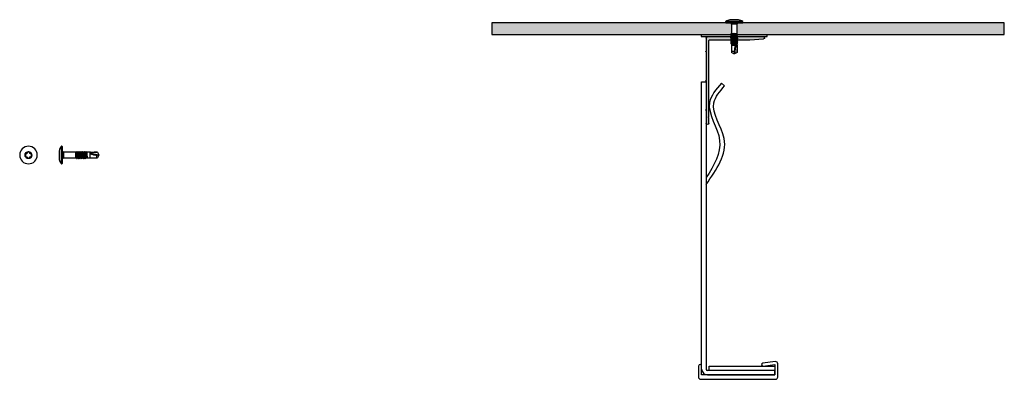
# Model space of a CAD drawing. Extents: x 1167 to 1839, y 214 to 459.
import ezdxf

# ---------------------------------------------------------------- set-up
doc = ezdxf.new("R2010")
doc.units = 0
doc.header["$LTSCALE"] = 0.5
doc.layers.get('0').update_dxf_attribs({"linetype": 'CONTINUOUS'})
doc.layers.add('Allface-Alu-Profiles', color=7, linetype='CONTINUOUS', lineweight=50)
doc.layers.add('Fixings', color=7, linetype='CONTINUOUS', true_color=0x1a5173)
for name, color, linetype in [('Gasket', 7, 'CONTINUOUS'), ('Isolation pads', 252, 'CONTINUOUS'), ('Panel', 82, 'CONTINUOUS'), ('Reinforcing plates', 253, 'CONTINUOUS'), ('Wall', 252, 'CONTINUOUS')]:
    doc.layers.add(name, color=color, linetype=linetype)

# ---------------------------------------------------------------- blocks, each defined once
blk = doc.blocks.new('A-L04006020')
at = {"layer": 'Wall'}
h = blk.add_hatch(color=256, dxfattribs=at)
h.dxf.hatch_style = 1
h.paths.add_polyline_path([(0, 30.24, 0.816497), (0, 29.76), (0, 10.24, 0.816497), (0, 9.76), (0, 1, 0.414214), (1, 0), (39.3, 0, 0.96837), (39.34, 1.4), (30, 2), (2.5, 2, -0.414214), (2, 2.5), (2, 9.76, -0.816497), (2, 10.24), (2, 29.76, -0.816497), (2, 30.24), (2, 49.76, -0.816497), (2, 50.24), (2, 54.65, -0.866025), (2, 55.35), (2, 59, 1), (0, 59), (0, 50.24, 0.816497), (0, 49.76)])
for p, q in [((0, 50.24), (0, 59)), ((2, 59), (2, 55.35)), ((2, 54.65), (2, 50.24)), ((0, 30.24), (0, 49.76)), ((2, 49.76), (2, 30.24)), ((0, 10.24), (0, 29.76)), ((2, 29.76), (2, 10.24)), ((0, 1), (0, 9.76)), ((2, 9.76), (2, 2.5)), ((39.3, 0), (1, 0)), ((2.5, 2), (30, 2)), ((30, 2), (39.34, 1.4))]:
    blk.add_line(p, q, dxfattribs=at)
for centre, radius, start, end in [((1, 59), 1, 0, 180), ((2.05, 55), 0.35, 98.21321, 261.78679), ((0.05, 50), 0.25, 101.53696, 258.46304), ((2.05, 50), 0.25, 101.53696, 258.46304), ((0.05, 30), 0.25, 101.53696, 258.46304), ((2.05, 30), 0.25, 101.53696, 258.46304), ((0.05, 10), 0.25, 101.53696, 258.46304), ((2.05, 10), 0.25, 101.53696, 258.46304), ((1, 1), 1, 180, 270), ((2.5, 2.5), 0.5, 180, 270), ((39.3, 0.7), 0.7, 270, 86.3175)]:
    blk.add_arc(centre, radius, start, end, dxfattribs=at)
blk = doc.blocks.new('rpsteel')
at = {"layer": 'Fixings', "linetype": 'Continuous'}
for p, q in [((1643.78, 485.26), (1643.78, 473.7)), ((1644.69, 473.98), (1644.69, 484.98)), ((1642.49, 481.98), (1642.49, 476.98)), ((1642.54, 482.43), (1642.54, 476.54)), ((1645.56, 481.43), (1644.69, 481.93)), ((1644.69, 477.03), (1645.56, 477.53)), ((1651.89, 481.43), (1645.56, 481.43)), ((1645.56, 481.43), (1645.56, 477.53)), ((1645.56, 477.53), (1651.89, 477.53)), ((1651.89, 477.53), (1651.89, 481.43)), ((1651.98, 481.38), (1651.89, 481.43)), ((1651.89, 477.53), (1651.98, 477.58)), ((1652.55, 481.38), (1651.98, 481.38)), ((1651.98, 479.48), (1651.98, 481.38)), ((1651.98, 479.4), (1651.98, 479.48)), ((1651.98, 477.58), (1651.98, 478.42)), ((1651.98, 477.58), (1652.05, 477.58)), ((1652.51, 477.58), (1653.15, 477.58)), ((1653.78, 481.38), (1653.26, 481.38)), ((1653.86, 477.58), (1654.38, 477.58)), ((1655.01, 481.38), (1654.49, 481.38)), ((1655.09, 477.58), (1655.61, 477.58)), ((1656.24, 481.38), (1655.72, 481.38)), ((1656.32, 477.58), (1656.84, 477.58)), ((1657.47, 481.38), (1656.95, 481.38)), ((1657.55, 477.58), (1658.07, 477.58)), ((1658.76, 481.38), (1658.18, 481.38)), ((1658.78, 477.58), (1659.56, 477.58)), ((1659.84, 481.38), (1659.36, 481.38)), ((1659.52, 477.65), (1659.62, 477.49)), ((1659.68, 477.49), (1659.73, 477.58)), ((1659.73, 477.58), (1659.84, 477.58)), ((1659.95, 481.42), (1659.84, 481.38)), ((1659.84, 481.32), (1659.84, 481.38)), ((1659.84, 477.58), (1659.84, 481.1)), ((1659.84, 477.58), (1659.95, 477.54)), ((1659.98, 477.53), (1659.95, 477.55)), ((1659.99, 481.43), (1659.98, 481.43)), ((1659.98, 477.53), (1659.98, 480.8)), ((1659.99, 477.54), (1659.98, 477.53)), ((1662.1, 479.7), (1662.27, 480.22)), ((1662.27, 480.22), (1665.88, 479.65)), ((1664.79, 481.43), (1662.71, 481.43)), ((1662.71, 477.53), (1664.79, 477.53)), ((1664.5, 479.35), (1665.88, 479.65)), ((1664.79, 481.43), (1664.85, 481.43)), ((1664.85, 481.43), (1665.88, 479.65)), ((1665.88, 479.32), (1664.85, 477.53)), ((1665.88, 479.65), (1665.88, 479.32))]:
    blk.add_line(p, q, dxfattribs=at)
at = {"layer": 'Fixings', "linetype": 'Continuous', "flags": 128}
for points in [[(1651.98, 478.42), (1651.97, 478.68), (1651.97, 478.96), (1651.97, 479.18), (1651.98, 479.4)], [(1651.98, 479.48), (1652.02, 479.29), (1652.06, 479.1), (1652.1, 478.91), (1652.15, 478.72), (1652.17, 478.62), (1652.19, 478.53), (1652.23, 478.34), (1652.27, 478.18), (1652.28, 478.1), (1652.3, 478.03), (1652.34, 477.9), (1652.38, 477.79), (1652.39, 477.74), (1652.41, 477.7), (1652.45, 477.64), (1652.48, 477.6), (1652.49, 477.59), (1652.51, 477.58), (1652.51, 477.58)], [(1651.98, 479.48), (1652.01, 479.15), (1652.04, 478.81), (1652.08, 478.47), (1652.11, 478.16), (1652.14, 477.87), (1652.17, 477.63), (1652.21, 477.43), (1652.24, 477.29), (1652.27, 477.2), (1652.3, 477.18), (1652.32, 477.21)], [(1652.05, 477.59), (1652.04, 477.6), (1652.03, 477.65), (1652.02, 477.71), (1652.01, 477.81), (1652, 477.92), (1651.99, 478.04), (1651.99, 478.2), (1651.98, 478.42)], [(1652.05, 477.59), (1652.13, 477.44), (1652.27, 477.2)], [(1652.32, 477.21), (1652.47, 477.46), (1652.55, 477.58)], [(1652.88, 481.96), (1652.7, 481.65), (1652.54, 481.38)], [(1653.14, 477.61), (1653.13, 477.63), (1653.1, 477.69), (1653.08, 477.77), (1653.06, 477.87), (1653.04, 478), (1653.02, 478.14), (1652.99, 478.3), (1652.97, 478.48), (1652.95, 478.66), (1652.93, 478.86), (1652.9, 479.07), (1652.88, 479.28), (1652.86, 479.49), (1652.84, 479.71), (1652.82, 479.92), (1652.79, 480.12), (1652.77, 480.33), (1652.75, 480.51), (1652.73, 480.68), (1652.71, 480.85), (1652.68, 480.98), (1652.66, 481.1), (1652.64, 481.21), (1652.62, 481.29), (1652.59, 481.34), (1652.57, 481.37), (1652.55, 481.38)], [(1652.88, 481.95), (1652.9, 481.98), (1652.93, 481.96), (1652.96, 481.87), (1652.99, 481.73), (1653.02, 481.53), (1653.05, 481.28), (1653.08, 480.98), (1653.11, 480.65), (1653.14, 480.29), (1653.18, 479.9), (1653.21, 479.51), (1653.24, 479.12), (1653.27, 478.73), (1653.3, 478.37), (1653.33, 478.03), (1653.36, 477.73), (1653.39, 477.47), (1653.42, 477.26), (1653.45, 477.11), (1653.49, 477.01), (1653.52, 476.98), (1653.54, 477.01)], [(1653.28, 481.35), (1653.1, 481.65), (1652.93, 481.96)], [(1653.13, 477.62), (1653.31, 477.31), (1653.49, 477)], [(1653.28, 481.35), (1653.29, 481.33), (1653.32, 481.26), (1653.34, 481.17), (1653.36, 481.07), (1653.38, 480.93), (1653.41, 480.79), (1653.43, 480.63), (1653.45, 480.44), (1653.47, 480.26), (1653.5, 480.06), (1653.52, 479.84), (1653.54, 479.63), (1653.56, 479.42), (1653.58, 479.2), (1653.61, 479), (1653.63, 478.8), (1653.65, 478.59), (1653.67, 478.41), (1653.69, 478.24), (1653.72, 478.09), (1653.74, 477.95), (1653.76, 477.84), (1653.78, 477.74), (1653.81, 477.66), (1653.83, 477.61), (1653.85, 477.59), (1653.86, 477.58)], [(1653.54, 477), (1653.72, 477.31), (1653.88, 477.58)], [(1654.11, 481.96), (1653.93, 481.65), (1653.77, 481.38)], [(1654.37, 477.61), (1654.34, 477.66), (1654.32, 477.73), (1654.3, 477.83), (1654.28, 477.94), (1654.25, 478.08), (1654.23, 478.23), (1654.21, 478.4), (1654.19, 478.58), (1654.17, 478.78), (1654.14, 478.98), (1654.12, 479.19), (1654.1, 479.41), (1654.08, 479.62), (1654.06, 479.83), (1654.03, 480.04), (1654.01, 480.24), (1653.99, 480.43), (1653.97, 480.62), (1653.94, 480.78), (1653.92, 480.92), (1653.9, 481.06), (1653.88, 481.17), (1653.86, 481.25), (1653.83, 481.32), (1653.81, 481.36), (1653.79, 481.38), (1653.78, 481.38)], [(1654.11, 481.96), (1654.13, 481.98), (1654.16, 481.94), (1654.2, 481.84), (1654.23, 481.68), (1654.26, 481.47), (1654.29, 481.2), (1654.32, 480.9), (1654.35, 480.55), (1654.38, 480.18), (1654.41, 479.8), (1654.44, 479.4), (1654.47, 479.01), (1654.51, 478.63), (1654.54, 478.27), (1654.57, 477.94), (1654.6, 477.65), (1654.63, 477.4), (1654.66, 477.21), (1654.69, 477.07), (1654.72, 477), (1654.75, 476.98), (1654.77, 477.01)], [(1654.51, 481.35), (1654.33, 481.65), (1654.16, 481.96)], [(1654.36, 477.61), (1654.54, 477.31), (1654.72, 477)], [(1654.51, 481.35), (1654.51, 481.35), (1654.53, 481.3), (1654.56, 481.23), (1654.58, 481.13), (1654.6, 481.01), (1654.62, 480.88), (1654.65, 480.72), (1654.67, 480.55), (1654.69, 480.37), (1654.71, 480.17), (1654.73, 479.97), (1654.76, 479.76), (1654.78, 479.54), (1654.8, 479.33), (1654.82, 479.12), (1654.84, 478.91), (1654.87, 478.71), (1654.89, 478.52), (1654.91, 478.34), (1654.93, 478.18), (1654.95, 478.03), (1654.98, 477.9), (1655, 477.79), (1655.02, 477.71), (1655.05, 477.64), (1655.07, 477.6), (1655.09, 477.58), (1655.09, 477.58)], [(1654.77, 477), (1654.95, 477.31), (1655.11, 477.58)], [(1655.33, 481.96), (1655.16, 481.65), (1655, 481.38)], [(1655.6, 477.61), (1655.58, 477.64), (1655.56, 477.7), (1655.54, 477.78), (1655.52, 477.89), (1655.49, 478.02), (1655.47, 478.17), (1655.45, 478.33), (1655.43, 478.51), (1655.41, 478.7), (1655.38, 478.89), (1655.36, 479.11), (1655.34, 479.32), (1655.32, 479.53), (1655.29, 479.75), (1655.27, 479.95), (1655.25, 480.16), (1655.23, 480.36), (1655.21, 480.54), (1655.18, 480.71), (1655.16, 480.87), (1655.14, 481), (1655.12, 481.12), (1655.1, 481.22), (1655.07, 481.3), (1655.05, 481.35), (1655.03, 481.38), (1655.01, 481.38)], [(1655.33, 481.95), (1655.34, 481.97), (1655.37, 481.98), (1655.4, 481.92), (1655.44, 481.8), (1655.47, 481.63), (1655.5, 481.4), (1655.53, 481.12), (1655.56, 480.8), (1655.59, 480.45), (1655.62, 480.08), (1655.65, 479.69), (1655.68, 479.29), (1655.71, 478.9), (1655.74, 478.53), (1655.78, 478.18), (1655.81, 477.86), (1655.84, 477.58), (1655.87, 477.35), (1655.9, 477.17), (1655.93, 477.05), (1655.96, 476.99), (1655.99, 476.99), (1656, 477.01)], [(1655.74, 481.35), (1655.56, 481.65), (1655.39, 481.96)], [(1655.59, 477.61), (1655.77, 477.31), (1655.95, 477.01)], [(1655.74, 481.35), (1655.75, 481.33), (1655.77, 481.27), (1655.8, 481.19), (1655.82, 481.09), (1655.84, 480.96), (1655.86, 480.81), (1655.88, 480.66), (1655.91, 480.47), (1655.93, 480.29), (1655.95, 480.09), (1655.97, 479.88), (1656, 479.67), (1656.02, 479.46), (1656.04, 479.24), (1656.06, 479.03), (1656.08, 478.83), (1656.11, 478.62), (1656.13, 478.44), (1656.15, 478.27), (1656.17, 478.11), (1656.19, 477.97), (1656.22, 477.85), (1656.24, 477.75), (1656.26, 477.67), (1656.28, 477.62), (1656.31, 477.59), (1656.32, 477.58)], [(1656, 477), (1656.18, 477.31), (1656.34, 477.58)], [(1656.56, 481.96), (1656.39, 481.65), (1656.23, 481.38)], [(1656.83, 477.61), (1656.82, 477.62), (1656.8, 477.67), (1656.78, 477.74), (1656.75, 477.85), (1656.73, 477.96), (1656.71, 478.1), (1656.69, 478.26), (1656.67, 478.43), (1656.65, 478.61), (1656.62, 478.81), (1656.6, 479.02), (1656.58, 479.22), (1656.56, 479.44), (1656.53, 479.66), (1656.51, 479.86), (1656.49, 480.08), (1656.47, 480.27), (1656.44, 480.46), (1656.42, 480.64), (1656.4, 480.8), (1656.38, 480.95), (1656.36, 481.08), (1656.33, 481.18), (1656.31, 481.27), (1656.29, 481.33), (1656.27, 481.37), (1656.25, 481.38), (1656.24, 481.38)], [(1656.56, 481.95), (1656.58, 481.98), (1656.61, 481.97), (1656.64, 481.89), (1656.67, 481.76), (1656.71, 481.57), (1656.74, 481.33), (1656.77, 481.04), (1656.8, 480.71), (1656.83, 480.35), (1656.86, 479.97), (1656.89, 479.58), (1656.92, 479.19), (1656.95, 478.8), (1656.98, 478.43), (1657.01, 478.08), (1657.05, 477.77), (1657.08, 477.51), (1657.11, 477.29), (1657.14, 477.13), (1657.17, 477.03), (1657.2, 476.98), (1657.23, 477), (1657.23, 477)], [(1656.97, 481.35), (1656.79, 481.65), (1656.62, 481.96)], [(1656.82, 477.62), (1657, 477.31), (1657.18, 477)], [(1656.97, 481.35), (1656.99, 481.31), (1657.01, 481.24), (1657.04, 481.15), (1657.06, 481.03), (1657.08, 480.9), (1657.1, 480.75), (1657.12, 480.58), (1657.15, 480.4), (1657.17, 480.2), (1657.19, 480), (1657.21, 479.8), (1657.24, 479.58), (1657.26, 479.37), (1657.28, 479.16), (1657.3, 478.94), (1657.32, 478.74), (1657.35, 478.55), (1657.37, 478.37), (1657.39, 478.2), (1657.41, 478.05), (1657.43, 477.92), (1657.46, 477.81), (1657.48, 477.72), (1657.5, 477.65), (1657.52, 477.6), (1657.54, 477.58), (1657.55, 477.58)], [(1657.23, 477), (1657.41, 477.31), (1657.57, 477.58)], [(1657.79, 481.96), (1657.62, 481.65), (1657.46, 481.38)], [(1658.06, 477.61), (1658.04, 477.64), (1658.02, 477.71), (1657.99, 477.8), (1657.97, 477.91), (1657.95, 478.04), (1657.93, 478.19), (1657.91, 478.35), (1657.88, 478.54), (1657.86, 478.73), (1657.84, 478.93), (1657.82, 479.14), (1657.79, 479.35), (1657.77, 479.56), (1657.75, 479.78), (1657.73, 479.99), (1657.71, 480.19), (1657.68, 480.39), (1657.66, 480.57), (1657.64, 480.74), (1657.62, 480.89), (1657.6, 481.03), (1657.57, 481.14), (1657.55, 481.24), (1657.53, 481.31), (1657.51, 481.35), (1657.48, 481.38), (1657.47, 481.38)], [(1657.79, 481.95), (1657.82, 481.98), (1657.85, 481.95), (1657.88, 481.86), (1657.91, 481.71), (1657.94, 481.51), (1657.97, 481.25), (1658, 480.95), (1658.04, 480.61), (1658.07, 480.25), (1658.1, 479.87), (1658.13, 479.47), (1658.16, 479.08), (1658.19, 478.69), (1658.22, 478.33), (1658.25, 478), (1658.28, 477.7), (1658.31, 477.44), (1658.35, 477.24), (1658.38, 477.09), (1658.41, 477.01), (1658.44, 476.98), (1658.46, 477.01)], [(1658.2, 481.35), (1658.02, 481.65), (1657.85, 481.96)], [(1658.05, 477.62), (1658.23, 477.31), (1658.41, 477)], [(1658.2, 481.35), (1658.21, 481.34), (1658.23, 481.28), (1658.25, 481.2), (1658.28, 481.1), (1658.3, 480.98), (1658.32, 480.84), (1658.34, 480.68), (1658.36, 480.5), (1658.39, 480.32), (1658.41, 480.13), (1658.43, 479.91), (1658.45, 479.71), (1658.47, 479.49), (1658.5, 479.27), (1658.52, 479.06), (1658.54, 478.86), (1658.56, 478.66), (1658.59, 478.47), (1658.61, 478.3), (1658.63, 478.13), (1658.65, 477.99), (1658.67, 477.87), (1658.7, 477.77), (1658.72, 477.69), (1658.74, 477.63), (1658.76, 477.59), (1658.78, 477.58)], [(1658.46, 477), (1658.64, 477.31), (1658.8, 477.58)], [(1659.02, 481.87), (1658.85, 481.59), (1658.73, 481.38)], [(1659.52, 477.65), (1659.51, 477.67), (1659.49, 477.7), (1659.48, 477.74), (1659.44, 477.85), (1659.41, 477.96), (1659.39, 478.03), (1659.37, 478.1), (1659.34, 478.27), (1659.31, 478.44), (1659.29, 478.53), (1659.28, 478.62), (1659.24, 478.82), (1659.21, 479.03), (1659.2, 479.13), (1659.18, 479.24), (1659.15, 479.46), (1659.12, 479.67), (1659.09, 479.88), (1659.06, 480.09), (1659.03, 480.29), (1659, 480.48), (1658.97, 480.66), (1658.95, 480.82), (1658.92, 480.96), (1658.89, 481.09), (1658.86, 481.19), (1658.84, 481.27), (1658.81, 481.34), (1658.78, 481.37), (1658.76, 481.38)], [(1659.02, 481.86), (1659.03, 481.89), (1659.06, 481.89), (1659.09, 481.83), (1659.12, 481.7), (1659.15, 481.53), (1659.19, 481.3), (1659.22, 481.02), (1659.25, 480.71), (1659.28, 480.37), (1659.31, 480.01), (1659.35, 479.64), (1659.38, 479.27), (1659.41, 478.91), (1659.44, 478.57), (1659.47, 478.27), (1659.51, 478), (1659.54, 477.79), (1659.57, 477.62), (1659.6, 477.51), (1659.64, 477.47), (1659.67, 477.48), (1659.68, 477.5)], [(1659.37, 481.36), (1659.23, 481.6), (1659.07, 481.87)], [(1659.37, 481.36), (1659.37, 481.36), (1659.38, 481.32), (1659.4, 481.26), (1659.42, 481.16), (1659.44, 481.06), (1659.45, 480.93), (1659.47, 480.78), (1659.48, 480.61), (1659.5, 480.44), (1659.51, 480.24), (1659.53, 480.04), (1659.54, 479.84), (1659.56, 479.62), (1659.57, 479.41), (1659.59, 479.2), (1659.6, 478.98), (1659.61, 478.78), (1659.63, 478.59), (1659.64, 478.4), (1659.65, 478.24), (1659.66, 478.09), (1659.67, 477.95), (1659.68, 477.83), (1659.69, 477.74), (1659.7, 477.66), (1659.71, 477.61), (1659.72, 477.59), (1659.73, 477.59)], [(1659.84, 481.32), (1659.82, 481.28), (1659.82, 481.22), (1659.82, 481.17), (1659.84, 481.1)], [(1659.98, 481.43), (1659.89, 481.39), (1659.84, 481.32)], [(1659.84, 481.1), (1659.89, 480.96), (1659.98, 480.8)], [(1659.98, 480.8), (1660.16, 480.6), (1660.38, 480.4), (1660.71, 480.18), (1661.07, 479.99), (1661.57, 479.81), (1662.1, 479.7)], [(1659.99, 481.43), (1661.2, 481.43), (1662.42, 481.43), (1663.63, 481.43), (1664.85, 481.43)], [(1659.99, 481.43), (1660.22, 481.2), (1660.48, 480.99), (1660.75, 480.8), (1661.03, 480.63), (1661.33, 480.49), (1661.63, 480.37), (1661.95, 480.28), (1662.27, 480.22)], [(1659.99, 477.54), (1661.2, 477.53), (1662.42, 477.53), (1662.71, 477.53)], [(1662.1, 479.7), (1662.89, 479.58), (1663.69, 479.46), (1664.5, 479.35)], [(1664.5, 479.35), (1664.4, 479.13), (1664.32, 478.92), (1664.25, 478.72), (1664.21, 478.53), (1664.18, 478.34), (1664.18, 478.18), (1664.2, 478.02), (1664.24, 477.89), (1664.29, 477.78), (1664.37, 477.68), (1664.47, 477.61), (1664.58, 477.56), (1664.71, 477.54), (1664.85, 477.53)]]:
    blk.add_lwpolyline(points, dxfattribs=at)
at = {"layer": 'Fixings', "linetype": 'Continuous'}
for centre, radius, start, end in [((1650.64, 480.59), 8.3, 145.69866, 167.20095), ((1644.19, 484.98), 0.5, 0, 145.69866), ((1644.49, 481.98), 2, 167.20095, 180), ((1644.49, 476.98), 2, 180, 192.79905), ((1650.64, 478.38), 8.3, 192.79905, 214.30134), ((1644.19, 473.98), 0.5, 214.30134, 0)]:
    blk.add_arc(centre, radius, start, end, dxfattribs=at)

msp = doc.modelspace()

# ---------------------------------------------------------------- hatches: boundary and pattern name
at = {"layer": 'Gasket', "lineweight": 30}
h = msp.add_hatch(color=256, dxfattribs=at)
h.dxf.hatch_style = 1
h.paths.add_polyline_path([(1632.02, 449.07), (1632.02, 448.07), (1677.02, 448.07), (1677.02, 449.07)])
at = {"layer": 'Panel'}
h = msp.add_hatch(color=256, dxfattribs=at)
h.dxf.hatch_style = 1
h.paths.add_polyline_path([(1488.91, 457.27), (1488.91, 449.27), (1652.57, 449.27), (1652.57, 449.41), (1652.45, 449.49), (1652.15, 449.66), (1652.43, 449.83), (1652.57, 449.91), (1652.57, 449.98), (1652.52, 450.07), (1652.52, 456.4), (1652.02, 457.27), (1648.97, 457.27)])
h.paths.add_polyline_path([(1656.92, 457.27), (1656.42, 456.4), (1656.42, 449.98), (1656.37, 449.98), (1656.37, 449.42), (1656.64, 449.27), (1838.91, 449.27), (1838.91, 457.27)])

# ---------------------------------------------------------------- linework, layer by layer
at = {"lineweight": 30}
for p, q in [((1632.23, 416.96), (1635.23, 416.96)), ((1632.23, 220.96), (1632.23, 416.96)), ((1635.23, 416.96), (1635.23, 220.96)), ((1645.71, 416.2), (1647.91, 414.23)), ((1682.23, 219.96), (1636.23, 219.96)), ((1636.23, 216.96), (1682.23, 216.96)), ((1682.23, 216.96), (1682.23, 219.96))]:
    msp.add_line(p, q, dxfattribs=at)
for radius in [4, 1]:
    msp.add_arc((1636.23, 220.96), radius, 180, 270, dxfattribs=at)
for points in [[(1635.23, 346.96), (1647.59, 378.46), (1640.62, 402.78), (1647.91, 414.23)], [(1645.71, 416.2), (1637.62, 402.91), (1644.53, 377.06), (1635.44, 351.68)]]:
    msp.add_spline(points, degree=3, dxfattribs=at)
at = {"layer": 'Fixings', "linetype": 'Continuous'}
for p, q in [((1193.57, 370.01), (1193.57, 364.12)), ((1194.81, 372.85), (1194.81, 361.28)), ((1195.72, 361.56), (1195.72, 372.56)), ((1193.52, 369.56), (1193.52, 364.56)), ((1196.58, 369.01), (1195.72, 369.51)), ((1195.72, 364.61), (1196.58, 365.11)), ((1204.82, 369.01), (1196.58, 369.01)), ((1196.58, 369.01), (1196.58, 365.11)), ((1196.58, 365.11), (1204.82, 365.11)), ((1204.82, 365.11), (1204.82, 369.01)), ((1204.9, 368.96), (1204.82, 369.01)), ((1204.82, 365.11), (1204.9, 365.16)), ((1205.48, 368.96), (1204.9, 368.96)), ((1204.9, 367.06), (1204.9, 368.96)), ((1204.9, 366.99), (1204.9, 367.06)), ((1204.9, 365.16), (1204.9, 366.01)), ((1204.9, 365.16), (1204.98, 365.16)), ((1205.44, 365.16), (1206.08, 365.16)), ((1206.71, 368.96), (1206.19, 368.96)), ((1206.79, 365.16), (1207.31, 365.16)), ((1207.94, 368.96), (1207.42, 368.96)), ((1208.02, 365.16), (1208.54, 365.16)), ((1209.17, 368.96), (1208.65, 368.96)), ((1209.25, 365.16), (1209.77, 365.16)), ((1210.4, 368.96), (1209.88, 368.96)), ((1210.48, 365.16), (1211, 365.16)), ((1211.68, 368.96), (1211.11, 368.96)), ((1211.71, 365.16), (1212.49, 365.16)), ((1214.67, 368.96), (1212.28, 368.96)), ((1212.45, 365.23), (1212.55, 365.07)), ((1212.6, 365.07), (1212.65, 365.16)), ((1212.65, 365.16), (1214.67, 365.16)), ((1214.77, 369), (1214.67, 368.96)), ((1214.67, 368.9), (1214.67, 368.96)), ((1214.67, 365.16), (1214.67, 368.68)), ((1214.67, 365.16), (1214.77, 365.13)), ((1214.8, 365.12), (1214.77, 365.13)), ((1214.81, 369.01), (1214.8, 369.01)), ((1214.8, 365.12), (1214.8, 368.38)), ((1214.81, 365.12), (1214.8, 365.12)), ((1216.93, 367.28), (1217.1, 367.8)), ((1217.1, 367.8), (1220.7, 367.23)), ((1219.61, 369.01), (1217.53, 369.01)), ((1217.53, 365.11), (1219.61, 365.11)), ((1219.33, 366.93), (1220.7, 367.23)), ((1219.61, 369.01), (1219.68, 369.01)), ((1219.68, 369.01), (1220.7, 367.23)), ((1220.7, 366.9), (1219.68, 365.12)), ((1220.7, 367.23), (1220.7, 366.9))]:
    msp.add_line(p, q, dxfattribs=at)
at = {"layer": 'Fixings', "linetype": 'Continuous', "flags": 128}
for points in [[(1204.9, 367.06), (1204.94, 366.88), (1204.99, 366.69), (1205.03, 366.5), (1205.07, 366.3), (1205.09, 366.2), (1205.11, 366.11), (1205.15, 365.92), (1205.19, 365.76), (1205.21, 365.68), (1205.23, 365.61), (1205.27, 365.48), (1205.3, 365.37), (1205.32, 365.33), (1205.34, 365.29), (1205.37, 365.22), (1205.4, 365.18), (1205.42, 365.17), (1205.44, 365.16), (1205.44, 365.17)], [(1204.9, 367.06), (1204.94, 366.73), (1204.97, 366.39), (1205, 366.06), (1205.04, 365.74), (1205.07, 365.46), (1205.1, 365.21), (1205.13, 365.01), (1205.17, 364.87), (1205.2, 364.79), (1205.23, 364.77), (1205.25, 364.79)], [(1204.9, 366.01), (1204.9, 366.26), (1204.9, 366.54), (1204.9, 366.76), (1204.9, 366.99)], [(1204.97, 365.18), (1204.97, 365.19), (1204.96, 365.23), (1204.95, 365.3), (1204.94, 365.39), (1204.93, 365.5), (1204.92, 365.63), (1204.91, 365.78), (1204.9, 366.01)], [(1204.97, 365.17), (1205.06, 365.03), (1205.2, 364.79)], [(1205.25, 364.79), (1205.4, 365.04), (1205.47, 365.16)], [(1205.8, 369.54), (1205.62, 369.24), (1205.46, 368.96)], [(1206.06, 365.2), (1206.05, 365.21), (1206.03, 365.27), (1206.01, 365.35), (1205.98, 365.45), (1205.96, 365.58), (1205.94, 365.72), (1205.92, 365.88), (1205.9, 366.06), (1205.87, 366.25), (1205.85, 366.44), (1205.83, 366.65), (1205.81, 366.86), (1205.79, 367.07), (1205.76, 367.3), (1205.74, 367.5), (1205.72, 367.71), (1205.7, 367.91), (1205.67, 368.09), (1205.65, 368.26), (1205.63, 368.43), (1205.61, 368.57), (1205.59, 368.69), (1205.56, 368.79), (1205.54, 368.87), (1205.52, 368.92), (1205.5, 368.96), (1205.48, 368.96)], [(1205.8, 369.54), (1205.82, 369.56), (1205.85, 369.54), (1205.88, 369.46), (1205.91, 369.31), (1205.95, 369.11), (1205.98, 368.86), (1206.01, 368.57), (1206.04, 368.23), (1206.07, 367.87), (1206.1, 367.49), (1206.13, 367.09), (1206.16, 366.7), (1206.19, 366.31), (1206.22, 365.95), (1206.26, 365.61), (1206.29, 365.31), (1206.32, 365.05), (1206.35, 364.84), (1206.38, 364.69), (1206.41, 364.6), (1206.44, 364.56), (1206.47, 364.59)], [(1206.21, 368.93), (1206.03, 369.24), (1205.85, 369.54)], [(1206.06, 365.2), (1206.24, 364.89), (1206.42, 364.59)], [(1206.21, 368.93), (1206.22, 368.91), (1206.24, 368.84), (1206.27, 368.76), (1206.29, 368.65), (1206.31, 368.52), (1206.33, 368.37), (1206.35, 368.21), (1206.38, 368.03), (1206.4, 367.84), (1206.42, 367.64), (1206.44, 367.43), (1206.47, 367.22), (1206.49, 367.01), (1206.51, 366.78), (1206.53, 366.58), (1206.55, 366.38), (1206.58, 366.18), (1206.6, 366), (1206.62, 365.83), (1206.64, 365.67), (1206.66, 365.53), (1206.68, 365.42), (1206.71, 365.32), (1206.73, 365.25), (1206.75, 365.2), (1206.77, 365.17), (1206.79, 365.17)], [(1206.47, 364.59), (1206.64, 364.89), (1206.8, 365.16)], [(1207.03, 369.54), (1206.85, 369.24), (1206.69, 368.96)], [(1207.29, 365.19), (1207.27, 365.24), (1207.25, 365.31), (1207.22, 365.41), (1207.2, 365.52), (1207.18, 365.66), (1207.16, 365.82), (1207.14, 365.98), (1207.11, 366.16), (1207.09, 366.36), (1207.07, 366.56), (1207.05, 366.77), (1207.02, 366.99), (1207, 367.2), (1206.98, 367.41), (1206.96, 367.63), (1206.94, 367.82), (1206.91, 368.01), (1206.89, 368.2), (1206.87, 368.36), (1206.85, 368.51), (1206.83, 368.64), (1206.8, 368.75), (1206.78, 368.84), (1206.76, 368.9), (1206.74, 368.95), (1206.72, 368.96), (1206.71, 368.96)], [(1207.03, 369.54), (1207.06, 369.56), (1207.09, 369.52), (1207.12, 369.42), (1207.15, 369.26), (1207.18, 369.05), (1207.21, 368.78), (1207.24, 368.48), (1207.28, 368.14), (1207.31, 367.77), (1207.34, 367.38), (1207.37, 366.98), (1207.4, 366.59), (1207.43, 366.21), (1207.46, 365.85), (1207.49, 365.52), (1207.52, 365.23), (1207.55, 364.99), (1207.59, 364.79), (1207.62, 364.66), (1207.65, 364.58), (1207.68, 364.57), (1207.7, 364.59)], [(1207.44, 368.93), (1207.26, 369.24), (1207.08, 369.54)], [(1207.29, 365.2), (1207.47, 364.89), (1207.65, 364.59)], [(1207.44, 368.93), (1207.44, 368.93), (1207.46, 368.88), (1207.48, 368.81), (1207.51, 368.71), (1207.53, 368.6), (1207.55, 368.46), (1207.57, 368.3), (1207.59, 368.13), (1207.61, 367.95), (1207.64, 367.75), (1207.66, 367.55), (1207.68, 367.34), (1207.7, 367.12), (1207.73, 366.91), (1207.75, 366.7), (1207.77, 366.49), (1207.79, 366.29), (1207.81, 366.1), (1207.84, 365.92), (1207.86, 365.76), (1207.88, 365.61), (1207.9, 365.48), (1207.92, 365.37), (1207.95, 365.29), (1207.97, 365.22), (1207.99, 365.18), (1208.01, 365.17), (1208.02, 365.17)], [(1207.7, 364.59), (1207.87, 364.89), (1208.03, 365.16)], [(1208.26, 369.54), (1208.08, 369.24), (1207.92, 368.96)], [(1208.52, 365.2), (1208.51, 365.22), (1208.49, 365.28), (1208.46, 365.37), (1208.44, 365.47), (1208.42, 365.6), (1208.4, 365.75), (1208.38, 365.91), (1208.35, 366.09), (1208.33, 366.28), (1208.31, 366.47), (1208.29, 366.69), (1208.26, 366.9), (1208.24, 367.11), (1208.22, 367.33), (1208.2, 367.54), (1208.18, 367.74), (1208.15, 367.94), (1208.13, 368.12), (1208.11, 368.29), (1208.09, 368.45), (1208.07, 368.59), (1208.04, 368.7), (1208.02, 368.8), (1208, 368.88), (1207.98, 368.93), (1207.95, 368.96), (1207.94, 368.96)], [(1208.26, 369.54), (1208.27, 369.55), (1208.3, 369.56), (1208.33, 369.5), (1208.36, 369.39), (1208.39, 369.21), (1208.42, 368.98), (1208.45, 368.7), (1208.48, 368.39), (1208.52, 368.04), (1208.55, 367.66), (1208.58, 367.27), (1208.61, 366.88), (1208.64, 366.49), (1208.67, 366.11), (1208.7, 365.76), (1208.73, 365.44), (1208.76, 365.16), (1208.79, 364.93), (1208.82, 364.75), (1208.86, 364.63), (1208.89, 364.57), (1208.92, 364.57), (1208.93, 364.59)], [(1208.67, 368.93), (1208.49, 369.24), (1208.31, 369.54)], [(1208.52, 365.2), (1208.7, 364.89), (1208.87, 364.59)], [(1208.67, 368.93), (1208.68, 368.92), (1208.7, 368.85), (1208.72, 368.77), (1208.74, 368.67), (1208.77, 368.54), (1208.79, 368.4), (1208.81, 368.24), (1208.83, 368.06), (1208.85, 367.87), (1208.88, 367.67), (1208.9, 367.46), (1208.92, 367.25), (1208.94, 367.04), (1208.96, 366.82), (1208.99, 366.61), (1209.01, 366.41), (1209.03, 366.21), (1209.05, 366.02), (1209.08, 365.85), (1209.1, 365.69), (1209.12, 365.55), (1209.14, 365.44), (1209.16, 365.33), (1209.19, 365.26), (1209.21, 365.2), (1209.23, 365.17), (1209.25, 365.17)], [(1208.93, 364.59), (1209.11, 364.89), (1209.26, 365.16)], [(1209.49, 369.54), (1209.31, 369.24), (1209.15, 368.96)], [(1209.75, 365.2), (1209.75, 365.2), (1209.73, 365.25), (1209.7, 365.33), (1209.68, 365.43), (1209.66, 365.55), (1209.64, 365.68), (1209.61, 365.84), (1209.59, 366.01), (1209.57, 366.19), (1209.55, 366.4), (1209.52, 366.6), (1209.5, 366.81), (1209.48, 367.03), (1209.46, 367.24), (1209.44, 367.45), (1209.41, 367.66), (1209.39, 367.86), (1209.37, 368.04), (1209.35, 368.23), (1209.33, 368.39), (1209.31, 368.53), (1209.28, 368.66), (1209.26, 368.77), (1209.24, 368.85), (1209.21, 368.91), (1209.19, 368.95), (1209.17, 368.96), (1209.17, 368.96)], [(1209.49, 369.53), (1209.51, 369.56), (1209.54, 369.55), (1209.57, 369.48), (1209.6, 369.34), (1209.63, 369.15), (1209.66, 368.91), (1209.69, 368.62), (1209.72, 368.29), (1209.75, 367.93), (1209.79, 367.55), (1209.82, 367.16), (1209.85, 366.77), (1209.88, 366.38), (1209.91, 366.01), (1209.94, 365.67), (1209.97, 365.36), (1210, 365.09), (1210.03, 364.87), (1210.06, 364.71), (1210.1, 364.61), (1210.13, 364.57), (1210.16, 364.59), (1210.16, 364.59)], [(1209.9, 368.93), (1209.72, 369.24), (1209.54, 369.54)], [(1209.75, 365.2), (1209.93, 364.89), (1210.11, 364.59)], [(1209.9, 368.93), (1209.92, 368.89), (1209.94, 368.82), (1209.96, 368.73), (1209.98, 368.62), (1210.01, 368.49), (1210.03, 368.33), (1210.05, 368.16), (1210.07, 367.99), (1210.09, 367.79), (1210.12, 367.59), (1210.14, 367.38), (1210.16, 367.16), (1210.18, 366.95), (1210.2, 366.74), (1210.23, 366.52), (1210.25, 366.32), (1210.27, 366.13), (1210.29, 365.95), (1210.32, 365.78), (1210.34, 365.64), (1210.36, 365.5), (1210.38, 365.39), (1210.4, 365.3), (1210.43, 365.23), (1210.45, 365.19), (1210.47, 365.17), (1210.48, 365.17)], [(1210.16, 364.59), (1210.33, 364.89), (1210.49, 365.16)], [(1210.72, 369.54), (1210.54, 369.24), (1210.38, 368.96)], [(1210.98, 365.2), (1210.96, 365.23), (1210.94, 365.3), (1210.92, 365.38), (1210.9, 365.49), (1210.87, 365.63), (1210.85, 365.77), (1210.83, 365.94), (1210.81, 366.12), (1210.79, 366.31), (1210.76, 366.51), (1210.74, 366.72), (1210.72, 366.93), (1210.7, 367.14), (1210.68, 367.37), (1210.65, 367.57), (1210.63, 367.77), (1210.61, 367.97), (1210.59, 368.15), (1210.57, 368.32), (1210.54, 368.48), (1210.52, 368.61), (1210.5, 368.72), (1210.48, 368.82), (1210.45, 368.89), (1210.43, 368.94), (1210.41, 368.96), (1210.4, 368.96)], [(1210.72, 369.54), (1210.74, 369.56), (1210.77, 369.54), (1210.81, 369.45), (1210.84, 369.3), (1210.87, 369.09), (1210.9, 368.83), (1210.93, 368.53), (1210.96, 368.2), (1210.99, 367.83), (1211.02, 367.45), (1211.05, 367.05), (1211.08, 366.66), (1211.12, 366.28), (1211.15, 365.91), (1211.18, 365.58), (1211.21, 365.28), (1211.24, 365.03), (1211.27, 364.82), (1211.3, 364.68), (1211.33, 364.59), (1211.36, 364.56), (1211.39, 364.59)], [(1211.13, 368.93), (1210.95, 369.24), (1210.77, 369.54)], [(1210.98, 365.2), (1211.16, 364.89), (1211.34, 364.59)], [(1211.13, 368.93), (1211.13, 368.92), (1211.16, 368.87), (1211.18, 368.79), (1211.2, 368.69), (1211.22, 368.56), (1211.24, 368.42), (1211.27, 368.27), (1211.29, 368.09), (1211.31, 367.9), (1211.33, 367.71), (1211.36, 367.5), (1211.38, 367.29), (1211.4, 367.08), (1211.42, 366.86), (1211.44, 366.65), (1211.47, 366.44), (1211.49, 366.24), (1211.51, 366.05), (1211.53, 365.88), (1211.55, 365.72), (1211.58, 365.58), (1211.6, 365.45), (1211.62, 365.35), (1211.64, 365.27), (1211.67, 365.21), (1211.69, 365.17), (1211.71, 365.17)], [(1211.39, 364.59), (1211.57, 364.89), (1211.72, 365.16)], [(1211.94, 369.45), (1211.78, 369.17), (1211.66, 368.96)], [(1212.45, 365.23), (1212.44, 365.25), (1212.42, 365.29), (1212.4, 365.33), (1212.37, 365.43), (1212.33, 365.55), (1212.32, 365.61), (1212.3, 365.68), (1212.27, 365.85), (1212.24, 366.02), (1212.22, 366.11), (1212.2, 366.2), (1212.17, 366.41), (1212.14, 366.61), (1212.12, 366.71), (1212.11, 366.82), (1212.08, 367.04), (1212.05, 367.25), (1212.02, 367.46), (1211.99, 367.68), (1211.96, 367.87), (1211.93, 368.06), (1211.9, 368.24), (1211.87, 368.4), (1211.85, 368.54), (1211.82, 368.67), (1211.79, 368.78), (1211.76, 368.86), (1211.73, 368.92), (1211.71, 368.95), (1211.68, 368.96)], [(1211.94, 369.45), (1211.95, 369.47), (1211.98, 369.47), (1212.02, 369.41), (1212.05, 369.29), (1212.08, 369.11), (1212.11, 368.88), (1212.14, 368.6), (1212.17, 368.29), (1212.21, 367.95), (1212.24, 367.59), (1212.27, 367.22), (1212.3, 366.85), (1212.33, 366.49), (1212.37, 366.16), (1212.4, 365.85), (1212.43, 365.59), (1212.46, 365.37), (1212.5, 365.2), (1212.53, 365.1), (1212.56, 365.05), (1212.6, 365.06), (1212.6, 365.08)], [(1212.29, 368.95), (1212.16, 369.18), (1212, 369.45)], [(1212.29, 368.95), (1212.29, 368.94), (1212.31, 368.9), (1212.33, 368.84), (1212.34, 368.75), (1212.36, 368.64), (1212.38, 368.51), (1212.39, 368.36), (1212.41, 368.2), (1212.42, 368.02), (1212.44, 367.82), (1212.45, 367.63), (1212.47, 367.42), (1212.48, 367.2), (1212.5, 366.99), (1212.51, 366.78), (1212.52, 366.57), (1212.54, 366.37), (1212.55, 366.18), (1212.56, 365.99), (1212.58, 365.82), (1212.59, 365.67), (1212.6, 365.53), (1212.61, 365.41), (1212.62, 365.32), (1212.63, 365.24), (1212.64, 365.2), (1212.65, 365.17), (1212.65, 365.17)], [(1214.67, 368.9), (1214.65, 368.86), (1214.64, 368.81), (1214.65, 368.75), (1214.67, 368.68)], [(1214.8, 369.01), (1214.72, 368.98), (1214.67, 368.9)], [(1214.67, 368.68), (1214.72, 368.54), (1214.8, 368.38)], [(1214.8, 368.38), (1214.98, 368.18), (1215.21, 367.99), (1215.53, 367.77), (1215.9, 367.58), (1216.4, 367.4), (1216.93, 367.28)], [(1214.81, 369.01), (1216.03, 369.01), (1217.24, 369.01), (1218.46, 369.01), (1219.68, 369.01)], [(1214.81, 369.01), (1215.05, 368.78), (1215.3, 368.57), (1215.57, 368.38), (1215.85, 368.22), (1216.15, 368.07), (1216.46, 367.96), (1216.78, 367.87), (1217.1, 367.8)], [(1214.81, 365.12), (1216.03, 365.12), (1217.24, 365.11), (1217.53, 365.11)], [(1216.93, 367.28), (1217.71, 367.16), (1218.52, 367.05), (1219.33, 366.93)], [(1219.33, 366.93), (1219.23, 366.71), (1219.14, 366.51), (1219.08, 366.3), (1219.03, 366.11), (1219.01, 365.93), (1219.01, 365.76), (1219.02, 365.61), (1219.06, 365.47), (1219.12, 365.36), (1219.2, 365.26), (1219.29, 365.19), (1219.4, 365.14), (1219.53, 365.12), (1219.68, 365.12)]]:
    msp.add_lwpolyline(points, dxfattribs=at)
at = {"layer": 'Fixings', "linetype": 'Continuous'}
msp.add_circle((1172.57, 367.06), 2.35, dxfattribs=at)
for centre, radius, start, end in [((1172.57, 367.06), 6, 0, 180), ((1195.52, 369.56), 2, 167.20095, 180), ((1201.66, 368.17), 8.3, 145.69866, 167.20095), ((1195.22, 372.56), 0.5, 0, 145.69866), ((1172.57, 367.06), 6, 180, 0), ((1172.57, 367.06), 2.21, 90, 270), ((1171, 367.97), 0.401, 149.99755, 223.92391), ((1171, 366.16), 0.401, 136.07408, 209.99997), ((1171, 367.97), 0.401, 76.07393, 150.00003), ((1171, 366.16), 0.401, 209.9994, 283.92329), ((1170.06, 367.06), 0.903, 316.07664, 43.92426), ((1171.32, 369.24), 0.903, 256.0765, 343.92477), ((1171.32, 364.89), 0.903, 16.07645, 103.92473), ((1172.57, 368.87), 0.401, 89.99829, 163.92282), ((1172.57, 365.26), 0.401, 196.07444, 270), ((1172.57, 367.06), 2.21, 270, 90), ((1172.57, 368.87), 0.401, 16.07444, 90), ((1172.57, 365.26), 0.401, 269.99886, 343.92282), ((1173.82, 369.24), 0.903, 196.07645, 283.92473), ((1173.82, 364.89), 0.903, 76.0765, 163.92477), ((1174.14, 367.97), 0.401, 29.9994, 103.92385), ((1174.14, 366.16), 0.401, 256.07338, 329.99974), ((1175.07, 367.06), 0.903, 136.07646, 223.92426), ((1174.14, 367.97), 0.401, 316.07408, 30.00026), ((1174.14, 366.16), 0.401, 329.99727, 43.92431), ((1195.52, 364.56), 2, 180, 192.79905), ((1201.66, 365.96), 8.3, 192.79905, 214.30134), ((1195.22, 361.56), 0.5, 214.30134, 0)]:
    msp.add_arc(centre, radius, start, end, dxfattribs=at)
at = {"layer": 'Gasket', "lineweight": 30}
msp.add_lwpolyline([(1632.02, 448.07), (1677.02, 448.07), (1677.02, 449.07), (1632.02, 449.07)], close=True, dxfattribs=at)
at = {"layer": 'Isolation pads', "lineweight": 30}
msp.add_lwpolyline([(1682.23, 223.96), (1682.23, 216.96), (1632.11, 216.96), (1632.16, 223.02, 1), (1630.16, 223.04), (1630.09, 215.59), (1630.1, 215.59, 0.439438), (1631.59, 213.96), (1682.23, 213.96), (1682.73, 213.96, 0.414214), (1684.23, 215.46), (1684.23, 224.56, 0.452316), (1682.54, 226.05), (1674.06, 224.96, 1), (1674.31, 222.97), (1682.2, 223.99)], format="xyb", dxfattribs=at)
at = {"layer": 'Panel', "color": 1, "lineweight": 30}
msp.add_line((1632.02, 448.07), (1677.02, 448.07), dxfattribs=at)
at = {"layer": 'Panel', "lineweight": 30}
msp.add_lwpolyline([(1488.91, 449.27), (1838.91, 449.27), (1838.91, 457.27), (1488.91, 457.27)], close=True, dxfattribs=at)
at = {"layer": 'Reinforcing plates', "lineweight": 30}
msp.add_lwpolyline([(1637.48, 222.96), (1682.23, 222.96), (1682.23, 219.96), (1637.48, 219.96)], close=True, dxfattribs=at)

# ---------------------------------------------------------------- block references
at = {"layer": 'Allface-Alu-Profiles', "lineweight": 30, "xscale": -1, "rotation": 180}
msp.add_blockref('A-L04006020', (1635.23, 447.82), dxfattribs=at)
at = {"layer": 'Panel', "rotation": 270}
msp.add_blockref('rpsteel', (1174.99, 2101.96), dxfattribs=at)

doc.saveas('drawing.dxf')
